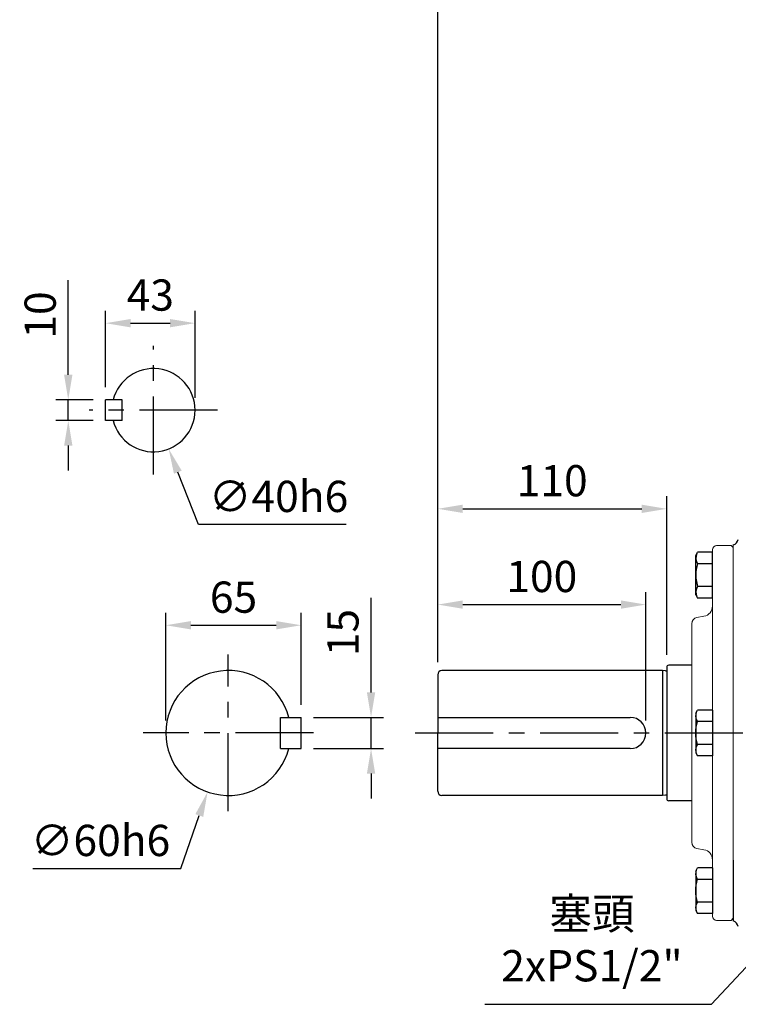
# Model space of a CAD drawing. Extents: x -42 to 1839, y -24 to 1176.
# Drawn here: x 735 to 1081, y 405 to 878 of the extents above; entities that cross this region are included whole.
import ezdxf

# ---------------------------------------------------------------- set-up
doc = ezdxf.new("R2010")
doc.units = 0
doc.header["$LTSCALE"] = 30
doc.header["$MEASUREMENT"] = 0
doc.linetypes.add('CENTER', pattern=[2, 1.25, -0.25, 0.25, -0.25])
doc.layers.get('0').update_dxf_attribs({"color": 3, "linetype": 'CONTINUOUS'})
doc.layers.get('DEFPOINTS').update_dxf_attribs({"linetype": 'CONTINUOUS'})
for name, color, linetype in [('CEN', 2, 'CENTER'), ('DIM', 3, 'CONTINUOUS'), ('MAIN', 7, 'CONTINUOUS')]:
    doc.layers.add(name, color=color, linetype=linetype)
doc.styles.get("Standard").update_dxf_attribs({"font": 'simplex.shx'})
doc.dimstyles.new('C', dxfattribs={"dimscale": 6, "dimtxt": 2.5, "dimasz": 2, "dimexe": 1, "dimexo": 1, "dimgap": 1, "dimtad": 1, "dimtoh": 1, "dimdec": 8, "dimdsep": 46, "dimtxsty": 'Standard', "dimcen": 0, "dimclrd": 256, "dimclre": 256, "dimclrt": 256, "dimadec": 0, "dimazin": 0, "dimtfac": 0.6, "dimtdec": 8, "dimtofl": 0, "dimtmove": 0, "dimatfit": 3, "dimfxl": 0, "dimtolj": 1, "dimarcsym": 0})
doc.dimstyles.new('L', dxfattribs={"dimscale": 6, "dimtxt": 2.5, "dimasz": 2, "dimexe": 1, "dimexo": 1, "dimgap": 1, "dimtad": 1, "dimdec": 1, "dimdsep": 46, "dimtxsty": 'Standard', "dimcen": 0, "dimclrd": 256, "dimclre": 256, "dimclrt": 256, "dimadec": 0, "dimazin": 0, "dimtfac": 0.6, "dimtdec": 1, "dimtmove": 0, "dimatfit": 3, "dimfxl": 0, "dimtolj": 1, "dimarcsym": 0})

# ---------------------------------------------------------------- blocks, each defined once
blk = doc.blocks.new('HM12A')
at = {"layer": 'MAIN'}
for p, q in [((-8, 9.5), (-7.15, 10.97)), ((-8, -9.5), (-8, 9.5)), ((0, 10.97), (-7.15, 10.97)), ((0, -10.97), (0, 10.97)), ((0, 5.48), (-7.15, 5.48)), ((0, -5.48), (-7.15, -5.48)), ((-8, -9.5), (-7.15, -10.97)), ((0, -10.97), (-7.15, -10.97))]:
    blk.add_line(p, q, dxfattribs=at)
for centre, radius, start, end in [((-3.14, 8.23), 4.86, 154.3842, 214.3842), ((10.15, 0), 18.15, 162.412, 197.588), ((-3.14, -8.23), 4.86, 145.6158, 205.6158)]:
    blk.add_arc(centre, radius, start, end, dxfattribs=at)
blk = doc.blocks.new('*D22')
at = {"layer": 'DEFPOINTS', "color": 0}
for p in [(1440.25, 984.49), (936.25, 563.13), (1440.25, 563.13)]:
    blk.add_point(p, dxfattribs=at)
at = {"layer": 'DIM', "lineweight": -2}
for p, q in [((936.25, 569.13), (936.25, 990.49)), ((1440.25, 569.13), (1440.25, 990.49)), ((948.25, 984.49), (1428.25, 984.49))]:
    blk.add_line(p, q, dxfattribs=at)
at = {"layer": 'DIM'}
for points in [[(948.25, 986.49), (948.25, 982.49), (936.25, 984.49)], [(1428.25, 986.49), (1428.25, 982.49), (1440.25, 984.49)]]:
    blk.add_solid(points, dxfattribs=at)
at = {"layer": 'DIM', "insert": (1188.25, 997.99), "char_height": 15, "attachment_point": 5}
blk.add_mtext('\\A1;504', dxfattribs=at)
blk = doc.blocks.new('*D9')
at = {"layer": 'DEFPOINTS', "color": 0}
for p in [(1193.24, 539.35), (1179.59, 524.72)]:
    blk.add_point(p, dxfattribs=at)
at = {"layer": 'DIM', "lineweight": -2}
for p, q in [((1067.76, 404.85), (1171.41, 515.95)), ((958.91, 404.85), (1067.76, 404.85))]:
    blk.add_line(p, q, dxfattribs=at)
at = {"layer": 'DIM'}
blk.add_solid([(1169.95, 517.31), (1172.87, 514.58), (1179.59, 524.72)], dxfattribs=at)
at = {"layer": 'DIM', "insert": (1010.34, 435.87), "char_height": 15, "attachment_point": 5}
blk.add_mtext('\\A1;{\\fPMingLiU|b0|i0|c136|p18;塞頭}\\P2xPS1/2"', dxfattribs=at)
blk = doc.blocks.new('*D27')
at = {"layer": 'DEFPOINTS', "color": 0}
for p in [(776.67, 695.13), (758.76, 685.13), (776.67, 685.13)]:
    blk.add_point(p, dxfattribs=at)
at = {"layer": 'DIM', "lineweight": -2}
for p, q in [((758.76, 707.13), (758.76, 752.56)), ((770.67, 695.13), (752.76, 695.13)), ((758.76, 685.13), (758.76, 695.13)), ((770.67, 685.13), (752.76, 685.13)), ((758.76, 673.13), (758.76, 661.13))]:
    blk.add_line(p, q, dxfattribs=at)
at = {"layer": 'DIM'}
for points in [[(756.76, 707.13), (760.76, 707.13), (758.76, 695.13)], [(756.76, 673.13), (760.76, 673.13), (758.76, 685.13)]]:
    blk.add_solid(points, dxfattribs=at)
at = {"layer": 'DIM', "insert": (745.26, 735.85), "char_height": 15, "attachment_point": 5, "rotation": 90}
blk.add_mtext('\\A1;10', dxfattribs=at)
blk = doc.blocks.new('*D28')
at = {"layer": 'DEFPOINTS', "color": 0}
for p in [(819.67, 731.92), (776.67, 695.13), (819.67, 690.13)]:
    blk.add_point(p, dxfattribs=at)
at = {"layer": 'DIM', "lineweight": -2}
for p, q in [((776.67, 701.13), (776.67, 737.92)), ((819.67, 696.13), (819.67, 737.92)), ((788.67, 731.92), (807.67, 731.92))]:
    blk.add_line(p, q, dxfattribs=at)
at = {"layer": 'DIM'}
for points in [[(788.67, 733.92), (788.67, 729.92), (776.67, 731.92)], [(807.67, 733.92), (807.67, 729.92), (819.67, 731.92)]]:
    blk.add_solid(points, dxfattribs=at)
at = {"layer": 'DIM', "insert": (798.17, 745.42), "char_height": 15, "attachment_point": 5}
blk.add_mtext('\\A1;43', dxfattribs=at)
blk = doc.blocks.new('*D29')
at = {"layer": 'DEFPOINTS', "color": 0}
for p in [(792.34, 708.74), (807, 671.53)]:
    blk.add_point(p, dxfattribs=at)
at = {"layer": 'DIM', "lineweight": -2}
for p, q in [((821.29, 635.24), (811.4, 660.36)), ((892.29, 635.24), (821.29, 635.24))]:
    blk.add_line(p, q, dxfattribs=at)
at = {"layer": 'DIM'}
blk.add_solid([(813.26, 661.09), (809.54, 659.63), (807, 671.53)], dxfattribs=at)
at = {"layer": 'DIM', "insert": (859.79, 648.74), "char_height": 15, "attachment_point": 5}
blk.add_mtext('\\A1;∅40h6', dxfattribs=at)
blk = doc.blocks.new('A$C37FA030B')
at = {"layer": 'MAIN'}
for p, q in [((62.61, 26.7), (62.61, 41.7)), ((62.61, 41.7), (72.61, 41.7)), ((72.61, 26.7), (72.61, 41.7)), ((62.61, 26.7), (72.61, 26.7))]:
    blk.add_line(p, q, dxfattribs=at)
blk.add_arc((37.61, 34.2), 30, 14.4775, 345.5225, dxfattribs=at)
blk = doc.blocks.new('*D46')
at = {"layer": 'DEFPOINTS', "color": 0}
for p in [(870.65, 542.63), (870.65, 527.63), (904.22, 527.63)]:
    blk.add_point(p, dxfattribs=at)
at = {"layer": 'DIM', "lineweight": -2}
for p, q in [((904.22, 554.63), (904.22, 600.06)), ((876.65, 542.63), (910.22, 542.63)), ((904.22, 527.63), (904.22, 542.63)), ((876.65, 527.63), (910.22, 527.63)), ((904.22, 515.63), (904.22, 503.63))]:
    blk.add_line(p, q, dxfattribs=at)
at = {"layer": 'DIM'}
for points in [[(902.22, 554.63), (906.22, 554.63), (904.22, 542.63)], [(902.22, 515.63), (906.22, 515.63), (904.22, 527.63)]]:
    blk.add_solid(points, dxfattribs=at)
at = {"layer": 'DIM', "insert": (890.72, 583.35), "char_height": 15, "attachment_point": 5, "rotation": 90}
blk.add_mtext('\\A1;15', dxfattribs=at)
blk = doc.blocks.new('*D47')
at = {"layer": 'DEFPOINTS', "color": 0}
for p in [(870.65, 586.86), (870.65, 542.63), (805.65, 535.13)]:
    blk.add_point(p, dxfattribs=at)
at = {"layer": 'DIM', "lineweight": -2}
for p, q in [((805.65, 541.13), (805.65, 592.86)), ((870.65, 548.63), (870.65, 592.86)), ((817.65, 586.86), (858.65, 586.86))]:
    blk.add_line(p, q, dxfattribs=at)
at = {"layer": 'DIM'}
for points in [[(817.65, 588.86), (817.65, 584.86), (805.65, 586.86)], [(858.65, 588.86), (858.65, 584.86), (870.65, 586.86)]]:
    blk.add_solid(points, dxfattribs=at)
at = {"layer": 'DIM', "insert": (838.15, 600.36), "char_height": 15, "attachment_point": 5}
blk.add_mtext('\\A1;65', dxfattribs=at)
blk = doc.blocks.new('*D45')
at = {"layer": 'DEFPOINTS', "color": 0}
for p in [(845.6, 563.44), (825.69, 506.83)]:
    blk.add_point(p, dxfattribs=at)
at = {"layer": 'DIM', "lineweight": -2}
for p, q in [((812.76, 470.04), (821.71, 495.51)), ((741.76, 470.04), (812.76, 470.04))]:
    blk.add_line(p, q, dxfattribs=at)
at = {"layer": 'DIM'}
blk.add_solid([(819.83, 496.18), (823.6, 494.85), (825.69, 506.83)], dxfattribs=at)
at = {"layer": 'DIM', "insert": (774.26, 483.54), "char_height": 15, "attachment_point": 5}
blk.add_mtext('\\A1;∅60h6', dxfattribs=at)
blk = doc.blocks.new('*D48')
at = {"layer": 'DEFPOINTS', "color": 0}
for p in [(1036.25, 596.79), (936.25, 563.13), (1036.25, 535.13)]:
    blk.add_point(p, dxfattribs=at)
at = {"layer": 'DIM', "lineweight": -2}
for p, q in [((936.25, 569.13), (936.25, 602.79)), ((1036.25, 541.13), (1036.25, 602.79)), ((948.25, 596.79), (1024.25, 596.79))]:
    blk.add_line(p, q, dxfattribs=at)
at = {"layer": 'DIM'}
for points in [[(948.25, 598.79), (948.25, 594.79), (936.25, 596.79)], [(1024.25, 598.79), (1024.25, 594.79), (1036.25, 596.79)]]:
    blk.add_solid(points, dxfattribs=at)
at = {"layer": 'DIM', "insert": (986.25, 610.29), "char_height": 15, "attachment_point": 5}
blk.add_mtext('\\A1;100', dxfattribs=at)
blk = doc.blocks.new('*D49')
at = {"layer": 'DEFPOINTS', "color": 0}
for p in [(1046.25, 642.78), (936.25, 563.13), (1046.25, 566.63)]:
    blk.add_point(p, dxfattribs=at)
at = {"layer": 'DIM', "lineweight": -2}
for p, q in [((936.25, 569.13), (936.25, 648.78)), ((1046.25, 572.63), (1046.25, 648.78)), ((948.25, 642.78), (1034.25, 642.78))]:
    blk.add_line(p, q, dxfattribs=at)
at = {"layer": 'DIM'}
for points in [[(948.25, 644.78), (948.25, 640.78), (936.25, 642.78)], [(1034.25, 644.78), (1034.25, 640.78), (1046.25, 642.78)]]:
    blk.add_solid(points, dxfattribs=at)
at = {"layer": 'DIM', "insert": (991.25, 656.28), "char_height": 15, "attachment_point": 5}
blk.add_mtext('\\A1;110', dxfattribs=at)

msp = doc.modelspace()

# ---------------------------------------------------------------- linework, layer by layer
at = {"color": 7, "linetype": 'Continuous', "lineweight": 15}
for p, q in [((1070.25457982, 625.13441114), (1077.25457982, 625.13441114)), ((1077.25457982, 625.13441114), (1078.25457982, 624.13441114)), ((1078.25457982, 446.13441093), (1078.25457982, 625.40926444)), ((1068.25457982, 596.0931791), (1068.25457982, 623.13441114)), ((1068.25457982, 600.13441222), (1068.25457982, 474.17564297)), ((1060.73363529, 590.5715355), (1064.12282071, 591.16914033)), ((1064.12282071, 591.16914013), (1060.73363529, 590.57153529)), ((1058.25457982, 587.61711204), (1058.25457982, 482.65170982)), ((1060.73363529, 479.69728656), (1064.12282071, 479.09968173)), ((1068.25457982, 474.17564297), (1068.25457982, 447.13441093)), ((1070.25457982, 445.13441093), (1077.25457982, 445.13441093)), ((1077.25457982, 445.13441093), (1078.25457982, 446.13441093))]:
    msp.add_line(p, q, dxfattribs=at)
for centre, radius, start, end in [((1070.25457982, 623.13441114), 2, 90, 180), ((1063.25457982, 596.0931791), 5, 280, 0), ((1063.25457982, 596.09317889), 5, 280, 0), ((1061.25457982, 587.61711224), 3, 100, 180), ((1061.25457982, 587.61711204), 3, 100, 180), ((1061.25457982, 482.65170982), 3, 180, 260), ((1063.25457982, 474.17564297), 5, 0, 80), ((1070.25457982, 447.13441093), 2, 180, 270)]:
    msp.add_arc(centre, radius, start, end, dxfattribs=at)
at = {"layer": 'CEN'}
for p, q in [((799.67221504, 659.28930104), (799.67221504, 720.97952103)), ((830.51732504, 690.13441103), (768.82710505, 690.13441103)), ((835.64517054, 497.5155487), (835.64517054, 572.75327337)), ((876.61062702, 535.13441103), (794.67971407, 535.13441103)), ((925.40184039, 535.13441103), (1454.82595742, 535.13441103))]:
    msp.add_line(p, q, dxfattribs=at)
at = {"layer": 'MAIN'}
for p, q in [((776.67221504, 685.13441103), (776.67221504, 695.13441103)), ((784.67221504, 695.13441103), (776.67221504, 695.13441103)), ((784.67221504, 685.13441103), (784.67221504, 695.13441103)), ((784.67221504, 685.13441103), (776.67221504, 685.13441103)), ((1060.25457982, 601.41163376), (1060.25457982, 611.92955331)), ((1064.4619247, 605.4268062), (1061.1030856, 605.4268062)), ((1060.25457982, 601.41163376), (1061.1030856, 599.94197865)), ((1068.25457982, 599.94197865), (1061.1030856, 599.94197865)), ((1068.25457982, 599.94197865), (1068.25457982, 600.13441222)), ((1058.25457982, 567.63441093), (1047.25458072, 567.63441093)), ((936.25458072, 563.13441093), (936.25458072, 535.13441093)), ((1044.25458072, 565.13441093), (938.25458072, 565.13441093)), ((1044.25458072, 565.13441093), (1044.25458072, 505.13441093)), ((1045.61124797, 564.94374378), (1044.25458072, 565.13441093)), ((1046.25458072, 566.63441093), (1046.25458072, 503.63441093)), ((936.25458072, 542.63441093), (1028.75458072, 542.63441093)), ((936.25458072, 507.13441093), (936.25458072, 535.13441093)), ((1028.75458072, 527.63441093), (936.25458072, 527.63441093)), ((1044.25458072, 505.13441093), (938.25458072, 505.13441093)), ((1045.61124797, 505.32507808), (1044.25458072, 505.13441093)), ((1058.25457982, 502.63441093), (1047.25458072, 502.63441093)), ((1078.25457982, 474.13441093), (1078.25457982, 445.13441093))]:
    msp.add_line(p, q, dxfattribs=at)
for centre, radius, start, end in [((799.67221504, 690.13441103), 20, 194.4775121859, 165.5224878141), ((1076.79743119, 629.13441114), 4, 291.3637197508, 345), ((1078.40607405, 610.91163376), 18.15149422, 176.9207664632, 197.587953774), ((1065.11064304, 602.68439242), 4.85606322, 145.6157525319, 205.615752532), ((1047.25458072, 566.63441093), 1, 90, 180), ((938.25458072, 563.13441093), 2, 90, 180), ((1045.72654478, 565.73539184), 0.8, 261.7136176092, 311.3032985867), ((1028.75458072, 535.13441093), 7.5, 270, 90), ((938.25458072, 507.13441093), 2, 180, 270), ((1045.72654478, 504.53343002), 0.8, 48.6967014133, 98.2863823908), ((1047.25458072, 503.63441093), 1, 180, 270), ((1076.79743119, 441.13441093), 4, 15, 68.6362802492)]:
    msp.add_arc(centre, radius, start, end, dxfattribs=at)

# ---------------------------------------------------------------- block references
msp.add_blockref('A$C37FA030B', (798.03821559, 500.93193744))
at = {"layer": 'DIM'}
msp.add_blockref('HM12A', (1068.25457982, 610.91163397), dxfattribs=at)
at = {"layer": 'DIM', "xscale": -1, "rotation": 180}
for p in [(1068.25457982, 535.13441103), (1068.25457982, 459.3571881)]:
    msp.add_blockref('HM12A', p, dxfattribs=at)

# ---------------------------------------------------------------- dimensions: what is measured, and where the dimension line sits
at = {"layer": 'DIM'}
for base, p1, p2, picture, middle in [((1440.25458072, 984.49285143), (936.25458072, 563.13441093), (1440.25458072, 563.13441093), '*D22', (1188.25458072, 997.99285143)), ((819.67221504, 731.92148279), (776.67221504, 695.13441103), (819.67221504, 690.13441103), '*D28', (798.17221504, 745.42148279)), ((1046.25458072, 642.78223815), (936.25458072, 563.13441093), (1046.25458072, 566.63441093), '*D49', (991.25458072, 656.28223815)), ((1036.25458072, 596.7865289), (936.25458072, 563.13441093), (1036.25458072, 535.13441103), '*D48', (986.25458072, 610.2865289)), ((870.64517054, 586.85999089), (805.64517054, 535.13441103), (870.64517054, 542.63441103), '*D47', (838.14517054, 600.35999089))]:
    dim = msp.add_linear_dim(base=base, p1=p1, p2=p2, dimstyle='L', dxfattribs=at)
    dim.commit()
    dim.dimension.update_dxf_attribs({"geometry": picture, "text_midpoint": middle})
for base, p1, p2, picture, middle in [((758.76377763, 685.13441103), (776.67221504, 695.13441103), (776.67221504, 685.13441103), '*D27', (758.76377763, 735.84869675)), ((904.22021047, 527.63441103), (870.64517054, 542.63441103), (870.64517054, 527.63441103), '*D46', (904.22021047, 583.34869675))]:
    dim = msp.add_linear_dim(base=base, p1=p1, p2=p2, angle=90, dimstyle='L', dxfattribs=at)
    dim.commit()
    dim.dimension.update_dxf_attribs({"geometry": picture, "text_midpoint": middle, "dimtype": 160})
for p1, p2, picture, middle in [((792.3440308092, 708.7434872015), (807.0003992718, 671.525334863), '*D29', (859.7903585228, 648.737636333)), ((845.596817859, 563.4357310675), (825.6935232308, 506.833090997), '*D45', (774.2563817225, 483.5413749512))]:
    dim = msp.add_diameter_dim_2p(p1=p1, p2=p2, text='<>h6', dimstyle='C', dxfattribs=at)
    dim.commit()
    dim.dimension.update_dxf_attribs({"geometry": picture, "text_midpoint": middle})
dim = msp.add_diameter_dim_2p(p1=(1193.23627349, 539.34663257), p2=(1179.59339423, 524.72227462), text='{\\fPMingLiU|b0|i0|c136|p18;塞頭}\\P2xPS1/2"', dimstyle='C', dxfattribs=at)
dim.commit()
dim.dimension.update_dxf_attribs({"geometry": '*D9', "text_midpoint": (1010.33640557, 404.84883942), "dimtype": 163})

doc.saveas('drawing.dxf')
